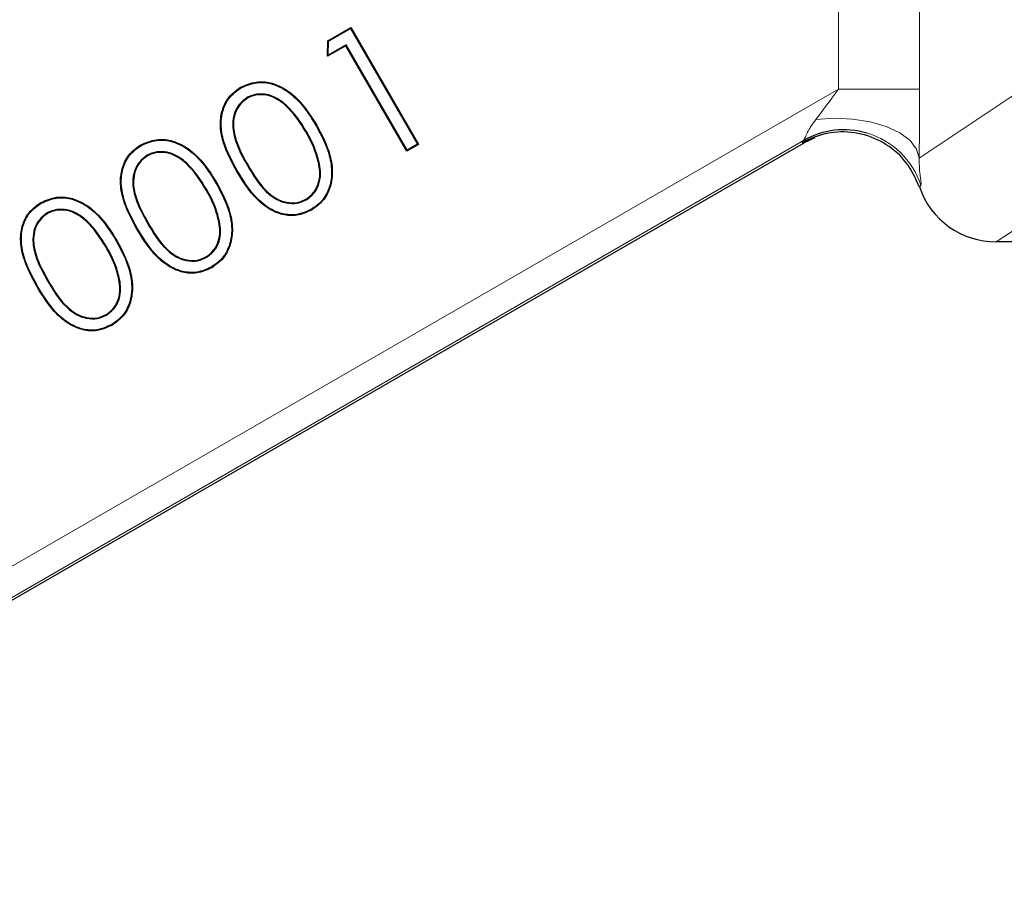
# Model space of a CAD drawing. Units: millimetres. Extents: x 78 to 5041, y 718 to 3043.
# Drawn here: x 4229 to 4266, y 2551 to 2583 of the extents above; entities that cross this region are included whole.
import ezdxf

# ---------------------------------------------------------------- set-up
doc = ezdxf.new("R2010")
doc.units = ezdxf.units.MM

msp = doc.modelspace()

# ---------------------------------------------------------------- linework, layer by layer
at = {"color": 8, "linetype": 'Continuous', "lineweight": 18}
for p, q in [((4259.571, 2580.48), (4259.571, 2583.906)), ((4262.57, 2583.906), (4262.57, 2580.48)), ((4262.553, 2577.924), (4266.91, 2580.829)), ((4209.38, 2551.502), (4259.571, 2580.48)), ((4262.57, 2580.48), (4259.571, 2580.48)), ((4239.88, 2578.912), (4239.857, 2578.899)), ((4258.274, 2578.576), (4209.88, 2550.636)), ((4269.909, 2577.829), (4265.402, 2574.824)), ((4237.327, 2577.448), (4237.304, 2577.435)), ((4237.695, 2577.65), (4237.718, 2577.663)), ((4236.183, 2576.777), (4236.16, 2576.764)), ((4233.63, 2575.314), (4233.607, 2575.301)), ((4233.998, 2575.515), (4234.021, 2575.528)), ((4232.486, 2574.643), (4232.463, 2574.629)), ((4229.933, 2573.179), (4229.91, 2573.166)), ((4230.301, 2573.38), (4230.323, 2573.393))]:
    msp.add_line(p, q, dxfattribs=at)
at = {"color": 7, "linetype": 'Continuous', "lineweight": 25}
for p, q in [((4240.674, 2582.269), (4241.524, 2582.76)), ((4240.7, 2582.254), (4241.515, 2582.724)), ((4241.515, 2582.724), (4241.524, 2582.76)), ((4241.515, 2582.724), (4243.989, 2578.442)), ((4241.524, 2582.76), (4244.024, 2578.432)), ((4240.661, 2581.696), (4240.674, 2582.269)), ((4240.7, 2582.254), (4240.674, 2582.269)), ((4240.688, 2581.742), (4240.7, 2582.254)), ((4241.34, 2582.088), (4240.661, 2581.696)), ((4241.35, 2582.124), (4240.688, 2581.742)), ((4241.35, 2582.124), (4241.34, 2582.088)), ((4243.595, 2578.184), (4241.34, 2582.088)), ((4243.604, 2578.22), (4241.35, 2582.124)), ((4240.688, 2581.742), (4240.661, 2581.696)), ((4237.457, 2580.527), (4237.444, 2580.549)), ((4237.684, 2580.169), (4237.697, 2580.147)), ((4240.235, 2579.128), (4240.258, 2579.141)), ((4258.693, 2578.681), (4258.299, 2578.49)), ((4209.924, 2550.56), (4258.299, 2578.49)), ((4233.759, 2578.392), (4233.746, 2578.415)), ((4244.024, 2578.432), (4243.595, 2578.184)), ((4243.604, 2578.22), (4243.595, 2578.184)), ((4243.989, 2578.442), (4243.604, 2578.22)), ((4243.989, 2578.442), (4244.024, 2578.432)), ((4233.987, 2578.035), (4234, 2578.012)), ((4240.363, 2577.698), (4240.337, 2577.693)), ((4236.538, 2576.993), (4236.561, 2577.006)), ((4262.561, 2576.861), (4262.561, 2576.859)), ((4239.872, 2576.381), (4239.858, 2576.404)), ((4230.062, 2576.257), (4230.049, 2576.28)), ((4230.289, 2575.9), (4230.302, 2575.877)), ((4236.666, 2575.563), (4236.64, 2575.558)), ((4232.841, 2574.859), (4232.864, 2574.872)), ((4280.256, 2574.824), (4265.402, 2574.824)), ((4236.174, 2574.246), (4236.161, 2574.269)), ((4232.968, 2573.428), (4232.943, 2573.424)), ((4232.477, 2572.112), (4232.464, 2572.134))]:
    msp.add_line(p, q, dxfattribs=at)
at = {"color": 8, "linetype": 'Continuous', "lineweight": 18, "flags": 128}
msp.add_lwpolyline([(4262.553, 2577.924), (4262.46, 2578.259), (4262.215, 2578.577), (4261.833, 2578.861), (4261.332, 2579.096), (4260.739, 2579.27), (4260.084, 2579.375), (4259.402, 2579.404), (4258.727, 2579.356)], dxfattribs=at)
at = {"color": 7, "linetype": 'Continuous', "lineweight": 25, "flags": 128}
for points in [[(4240.057, 2576.026), (4240.061, 2576.019), (4240.065, 2576.012), (4240.07, 2576.003)], [(4236.359, 2573.891), (4236.363, 2573.884), (4236.367, 2573.878), (4236.373, 2573.868)], [(4232.662, 2571.757), (4232.666, 2571.75), (4232.67, 2571.743), (4232.675, 2571.734)]]:
    msp.add_lwpolyline(points, dxfattribs=at)
at = {"color": 7, "linetype": 'Continuous', "lineweight": 25}
msp.add_arc((4259.771, 2575.977), 3, 73.5052, 119.958, dxfattribs=at)
at = {"color": 8, "linetype": 'Continuous', "lineweight": 18}
msp.add_arc((4259.771, 2575.975), 3.002, 18.3992, 73.5122, dxfattribs=at)
for centre, major_axis, ratio, start_param, end_param in [((4259.466, 2580.419), (1.503, 2.021), 0.01906, 4.172736, 4.756479), ((4262.465, 2580.419), (0.001, 4.619), 0.022674, 4.141745, 4.725488), ((4261.917, 2579.098), (8.581, 12.254), 0.182047, 1.739872, 1.746615), ((4265.477, 2581.472), (12.222, 1.508), 0.212834, 4.050533, 4.05857), ((4263.416, 2576.5), (9.042, 9.486), 0.066238, 1.589444, 1.595948)]:
    msp.add_ellipse(centre, major_axis=major_axis, ratio=ratio, start_param=start_param, end_param=end_param, dxfattribs=at)
at = {"color": 7, "linetype": 'Continuous', "lineweight": 25}
msp.add_ellipse((4265.403, 2577.825), major_axis=(2.497, 1.665), ratio=0.999505, start_param=2.881121, end_param=4.124217, dxfattribs=at)
for points, knots in [([(4237.444, 2580.549), (4237.633, 2580.632), (4237.987, 2580.787), (4238.554, 2580.741), (4239.129, 2580.498), (4239.744, 2579.973), (4240.073, 2579.441), (4240.258, 2579.141)], [0, 0, 0, 0, 0.173499, 0.324953, 0.46895, 0.700782, 1, 1, 1, 1]), ([(4237.457, 2580.527), (4237.643, 2580.608), (4237.991, 2580.76), (4238.549, 2580.715), (4239.115, 2580.475), (4239.725, 2579.955), (4240.051, 2579.427), (4240.235, 2579.128)], [0, 0, 0, 0, 0.1726908, 0.3232449, 0.4663998, 0.6982593, 1, 1, 1, 1]), ([(4237.304, 2577.435), (4237.11, 2577.791), (4236.809, 2578.341), (4236.666, 2579.151), (4236.747, 2579.748), (4237.013, 2580.243), (4237.305, 2580.451), (4237.444, 2580.549)], [0, 0, 0, 0, 0.345339, 0.535156, 0.694927, 0.855562, 1, 1, 1, 1]), ([(4237.327, 2577.448), (4237.133, 2577.804), (4236.834, 2578.351), (4236.693, 2579.153), (4236.773, 2579.74), (4237.034, 2580.226), (4237.321, 2580.43), (4237.457, 2580.527)], [0, 0, 0, 0, 0.349455, 0.537716, 0.696897, 0.856953, 1, 1, 1, 1]), ([(4237.684, 2580.169), (4237.58, 2580.092), (4237.373, 2579.937), (4237.195, 2579.583), (4237.123, 2579.128), (4237.252, 2578.444), (4237.523, 2577.958), (4237.695, 2577.65)], [0, 0, 0, 0, 0.137209, 0.272881, 0.409394, 0.624493, 1, 1, 1, 1]), ([(4237.697, 2580.147), (4237.596, 2580.071), (4237.395, 2579.921), (4237.221, 2579.576), (4237.149, 2579.13), (4237.277, 2578.453), (4237.546, 2577.97), (4237.718, 2577.663)], [0, 0, 0, 0, 0.135123, 0.269202, 0.404738, 0.619983, 1, 1, 1, 1]), ([(4239.88, 2578.912), (4239.662, 2579.255), (4239.327, 2579.783), (4238.697, 2580.225), (4238.234, 2580.319), (4237.912, 2580.283), (4237.742, 2580.199), (4237.684, 2580.169)], [0, 0, 0, 0, 0.431844, 0.663827, 0.797133, 0.930543, 1, 1, 1, 1]), ([(4239.857, 2578.899), (4239.639, 2579.242), (4239.307, 2579.766), (4238.683, 2580.202), (4238.231, 2580.293), (4237.918, 2580.257), (4237.753, 2580.175), (4237.697, 2580.147)], [0, 0, 0, 0, 0.438315, 0.668042, 0.799979, 0.932015, 1, 1, 1, 1]), ([(4240.337, 2577.693), (4240.292, 2577.873), (4240.216, 2578.174), (4240.038, 2578.572), (4239.918, 2578.789), (4239.857, 2578.899)], [0, 0, 0, 0, 0.4271083, 0.7125803, 1, 1, 1, 1]), ([(4240.363, 2577.698), (4240.317, 2577.879), (4240.241, 2578.182), (4240.062, 2578.583), (4239.941, 2578.802), (4239.88, 2578.912)], [0, 0, 0, 0, 0.42766, 0.712857, 1, 1, 1, 1]), ([(4240.235, 2579.128), (4240.427, 2578.77), (4240.724, 2578.214), (4240.842, 2577.394), (4240.744, 2576.795), (4240.47, 2576.315), (4240.185, 2576.116), (4240.057, 2576.026)], [0, 0, 0, 0, 0.3474663, 0.5403253, 0.7024734, 0.8655254, 1, 1, 1, 1]), ([(4240.258, 2579.141), (4240.449, 2578.783), (4240.749, 2578.223), (4240.869, 2577.396), (4240.769, 2576.786), (4240.491, 2576.298), (4240.201, 2576.095), (4240.07, 2576.003)], [0, 0, 0, 0, 0.343387, 0.538074, 0.700746, 0.864309, 1, 1, 1, 1]), ([(4262.561, 2576.861), (4262.421, 2577.169), (4262.141, 2577.786), (4261.363, 2578.47), (4260.423, 2578.871), (4259.398, 2578.936), (4258.673, 2578.731), (4258.302, 2578.54), (4258.232, 2578.5), (4258.219, 2578.493)], [0, 0, 0, 0, 0.19077, 0.381539, 0.572327, 0.763188, 0.954138, 0.99166, 1, 1, 1, 1]), ([(4233.746, 2578.415), (4233.935, 2578.497), (4234.29, 2578.652), (4234.857, 2578.606), (4235.431, 2578.363), (4236.047, 2577.839), (4236.376, 2577.306), (4236.561, 2577.006)], [0, 0, 0, 0, 0.173499, 0.324953, 0.46895, 0.700782, 1, 1, 1, 1]), ([(4233.759, 2578.392), (4233.946, 2578.473), (4234.294, 2578.626), (4234.852, 2578.58), (4235.417, 2578.341), (4236.027, 2577.821), (4236.354, 2577.292), (4236.538, 2576.993)], [0, 0, 0, 0, 0.1726908, 0.3232449, 0.4663998, 0.6982593, 1, 1, 1, 1]), ([(4233.607, 2575.301), (4233.413, 2575.656), (4233.112, 2576.207), (4232.969, 2577.016), (4233.05, 2577.613), (4233.316, 2578.108), (4233.608, 2578.316), (4233.746, 2578.415)], [0, 0, 0, 0, 0.345339, 0.535156, 0.694927, 0.855562, 1, 1, 1, 1]), ([(4233.63, 2575.314), (4233.435, 2575.669), (4233.137, 2576.216), (4232.996, 2577.019), (4233.075, 2577.605), (4233.337, 2578.092), (4233.624, 2578.296), (4233.759, 2578.392)], [0, 0, 0, 0, 0.349455, 0.537716, 0.696897, 0.856953, 1, 1, 1, 1]), ([(4236.183, 2576.777), (4235.965, 2577.121), (4235.63, 2577.648), (4235, 2578.091), (4234.537, 2578.185), (4234.215, 2578.149), (4234.045, 2578.064), (4233.987, 2578.035)], [0, 0, 0, 0, 0.431844, 0.663827, 0.797133, 0.930543, 1, 1, 1, 1]), ([(4236.16, 2576.764), (4235.942, 2577.108), (4235.61, 2577.631), (4234.986, 2578.067), (4234.534, 2578.158), (4234.221, 2578.123), (4234.056, 2578.04), (4234, 2578.012)], [0, 0, 0, 0, 0.4383147, 0.6680418, 0.7999787, 0.932015, 1, 1, 1, 1]), ([(4233.987, 2578.035), (4233.883, 2577.957), (4233.676, 2577.802), (4233.498, 2577.448), (4233.426, 2576.993), (4233.555, 2576.309), (4233.826, 2575.824), (4233.998, 2575.515)], [0, 0, 0, 0, 0.137209, 0.272881, 0.409394, 0.624493, 1, 1, 1, 1]), ([(4234, 2578.012), (4233.899, 2577.937), (4233.697, 2577.786), (4233.524, 2577.442), (4233.452, 2576.995), (4233.58, 2576.318), (4233.849, 2575.836), (4234.021, 2575.528)], [0, 0, 0, 0, 0.135123, 0.269202, 0.404738, 0.619983, 1, 1, 1, 1]), ([(4240.07, 2576.003), (4239.891, 2575.924), (4239.549, 2575.773), (4238.996, 2575.812), (4238.439, 2576.047), (4237.827, 2576.579), (4237.499, 2577.117), (4237.304, 2577.435)], [0, 0, 0, 0, 0.166229, 0.316819, 0.460483, 0.680652, 1, 1, 1, 1]), ([(4240.057, 2576.026), (4239.881, 2575.948), (4239.546, 2575.8), (4239.003, 2575.838), (4238.455, 2576.068), (4237.847, 2576.595), (4237.521, 2577.13), (4237.327, 2577.448)], [0, 0, 0, 0, 0.164712, 0.314441, 0.457401, 0.677075, 1, 1, 1, 1]), ([(4237.695, 2577.65), (4237.904, 2577.3), (4238.204, 2576.795), (4238.792, 2576.358), (4239.229, 2576.232), (4239.596, 2576.249), (4239.795, 2576.345), (4239.872, 2576.381)], [0, 0, 0, 0, 0.430241, 0.620555, 0.765173, 0.910223, 1, 1, 1, 1]), ([(4237.718, 2577.663), (4237.926, 2577.313), (4238.225, 2576.811), (4238.808, 2576.38), (4239.236, 2576.259), (4239.593, 2576.276), (4239.786, 2576.369), (4239.858, 2576.404)], [0, 0, 0, 0, 0.436659, 0.62587, 0.769122, 0.9128, 1, 1, 1, 1]), ([(4239.858, 2576.404), (4239.961, 2576.48), (4240.165, 2576.632), (4240.335, 2576.98), (4240.391, 2577.344), (4240.354, 2577.58), (4240.337, 2577.693)], [0, 0, 0, 0, 0.258974, 0.512696, 0.767932, 1, 1, 1, 1]), ([(4239.872, 2576.381), (4239.978, 2576.46), (4240.187, 2576.617), (4240.362, 2576.975), (4240.417, 2577.345), (4240.38, 2577.585), (4240.363, 2577.698)], [0, 0, 0, 0, 0.2617756, 0.5167033, 0.7724701, 1, 1, 1, 1]), ([(4236.64, 2575.558), (4236.595, 2575.738), (4236.519, 2576.039), (4236.341, 2576.437), (4236.221, 2576.655), (4236.16, 2576.764)], [0, 0, 0, 0, 0.427108, 0.71258, 1, 1, 1, 1]), ([(4236.666, 2575.563), (4236.62, 2575.745), (4236.544, 2576.048), (4236.365, 2576.448), (4236.244, 2576.667), (4236.183, 2576.777)], [0, 0, 0, 0, 0.42766, 0.712857, 1, 1, 1, 1]), ([(4236.538, 2576.993), (4236.729, 2576.636), (4237.027, 2576.079), (4237.145, 2575.26), (4237.047, 2574.66), (4236.773, 2574.18), (4236.488, 2573.981), (4236.359, 2573.891)], [0, 0, 0, 0, 0.3474663, 0.5403253, 0.7024734, 0.8655254, 1, 1, 1, 1]), ([(4236.561, 2577.006), (4236.752, 2576.649), (4237.052, 2576.088), (4237.172, 2575.261), (4237.072, 2574.651), (4236.794, 2574.163), (4236.504, 2573.96), (4236.373, 2573.868)], [0, 0, 0, 0, 0.343387, 0.538074, 0.700746, 0.864309, 1, 1, 1, 1]), ([(4230.049, 2576.28), (4230.238, 2576.363), (4230.592, 2576.518), (4231.16, 2576.472), (4231.734, 2576.229), (4232.35, 2575.704), (4232.678, 2575.172), (4232.864, 2574.872)], [0, 0, 0, 0, 0.173499, 0.324953, 0.46895, 0.700782, 1, 1, 1, 1]), ([(4230.062, 2576.257), (4230.248, 2576.339), (4230.597, 2576.491), (4231.154, 2576.446), (4231.72, 2576.206), (4232.33, 2575.686), (4232.656, 2575.158), (4232.841, 2574.859)], [0, 0, 0, 0, 0.1726908, 0.3232449, 0.4663998, 0.6982593, 1, 1, 1, 1]), ([(4229.91, 2573.166), (4229.716, 2573.521), (4229.415, 2574.072), (4229.272, 2574.882), (4229.353, 2575.479), (4229.618, 2575.974), (4229.911, 2576.182), (4230.049, 2576.28)], [0, 0, 0, 0, 0.345339, 0.535156, 0.694927, 0.855562, 1, 1, 1, 1]), ([(4229.933, 2573.179), (4229.738, 2573.535), (4229.439, 2574.081), (4229.299, 2574.884), (4229.378, 2575.471), (4229.64, 2575.957), (4229.927, 2576.161), (4230.062, 2576.257)], [0, 0, 0, 0, 0.349455, 0.537716, 0.696897, 0.856953, 1, 1, 1, 1]), ([(4232.486, 2574.643), (4232.268, 2574.986), (4231.932, 2575.514), (4231.302, 2575.956), (4230.839, 2576.05), (4230.518, 2576.014), (4230.348, 2575.929), (4230.289, 2575.9)], [0, 0, 0, 0, 0.431844, 0.663827, 0.7971325, 0.9305427, 1, 1, 1, 1]), ([(4232.463, 2574.629), (4232.245, 2574.973), (4231.912, 2575.497), (4231.289, 2575.933), (4230.837, 2576.023), (4230.524, 2575.988), (4230.359, 2575.906), (4230.302, 2575.877)], [0, 0, 0, 0, 0.438315, 0.668042, 0.799979, 0.932015, 1, 1, 1, 1]), ([(4230.289, 2575.9), (4230.185, 2575.822), (4229.978, 2575.667), (4229.801, 2575.314), (4229.728, 2574.858), (4229.858, 2574.174), (4230.129, 2573.689), (4230.301, 2573.38)], [0, 0, 0, 0, 0.1372089, 0.2728811, 0.4093945, 0.6244933, 1, 1, 1, 1]), ([(4230.302, 2575.877), (4230.201, 2575.802), (4230, 2575.651), (4229.827, 2575.307), (4229.755, 2574.861), (4229.883, 2574.183), (4230.152, 2573.701), (4230.323, 2573.393)], [0, 0, 0, 0, 0.135123, 0.269202, 0.404738, 0.619983, 1, 1, 1, 1]), ([(4236.373, 2573.868), (4236.193, 2573.789), (4235.852, 2573.638), (4235.298, 2573.677), (4234.742, 2573.912), (4234.129, 2574.444), (4233.801, 2574.982), (4233.607, 2575.301)], [0, 0, 0, 0, 0.166229, 0.316819, 0.460483, 0.680652, 1, 1, 1, 1]), ([(4236.359, 2573.891), (4236.184, 2573.814), (4235.849, 2573.665), (4235.306, 2573.703), (4234.758, 2573.934), (4234.15, 2574.46), (4233.824, 2574.995), (4233.63, 2575.314)], [0, 0, 0, 0, 0.164712, 0.314441, 0.457401, 0.677075, 1, 1, 1, 1]), ([(4233.998, 2575.515), (4234.206, 2575.165), (4234.507, 2574.661), (4235.094, 2574.223), (4235.532, 2574.098), (4235.899, 2574.115), (4236.098, 2574.21), (4236.174, 2574.246)], [0, 0, 0, 0, 0.430241, 0.620555, 0.765173, 0.910223, 1, 1, 1, 1]), ([(4234.021, 2575.528), (4234.229, 2575.178), (4234.528, 2574.676), (4235.111, 2574.245), (4235.539, 2574.124), (4235.895, 2574.142), (4236.088, 2574.234), (4236.161, 2574.269)], [0, 0, 0, 0, 0.436659, 0.62587, 0.769122, 0.9128, 1, 1, 1, 1]), ([(4236.161, 2574.269), (4236.264, 2574.346), (4236.467, 2574.498), (4236.638, 2574.845), (4236.693, 2575.209), (4236.657, 2575.445), (4236.64, 2575.558)], [0, 0, 0, 0, 0.258974, 0.512696, 0.767932, 1, 1, 1, 1]), ([(4236.174, 2574.246), (4236.28, 2574.326), (4236.49, 2574.482), (4236.665, 2574.84), (4236.72, 2575.21), (4236.683, 2575.45), (4236.666, 2575.563)], [0, 0, 0, 0, 0.2617756, 0.5167033, 0.7724701, 1, 1, 1, 1]), ([(4232.864, 2574.872), (4233.055, 2574.514), (4233.354, 2573.954), (4233.474, 2573.127), (4233.374, 2572.516), (4233.096, 2572.028), (4232.807, 2571.826), (4232.675, 2571.734)], [0, 0, 0, 0, 0.343387, 0.538074, 0.700746, 0.864309, 1, 1, 1, 1]), ([(4232.943, 2573.424), (4232.897, 2573.604), (4232.821, 2573.905), (4232.644, 2574.302), (4232.523, 2574.52), (4232.463, 2574.629)], [0, 0, 0, 0, 0.427108, 0.71258, 1, 1, 1, 1]), ([(4232.968, 2573.428), (4232.923, 2573.61), (4232.846, 2573.913), (4232.667, 2574.314), (4232.546, 2574.533), (4232.486, 2574.643)], [0, 0, 0, 0, 0.42766, 0.712857, 1, 1, 1, 1]), ([(4232.841, 2574.859), (4233.032, 2574.501), (4233.33, 2573.944), (4233.447, 2573.125), (4233.349, 2572.525), (4233.076, 2572.046), (4232.791, 2571.847), (4232.662, 2571.757)], [0, 0, 0, 0, 0.347466, 0.540325, 0.702473, 0.865525, 1, 1, 1, 1]), ([(4232.464, 2572.134), (4232.567, 2572.211), (4232.77, 2572.363), (4232.941, 2572.711), (4232.996, 2573.074), (4232.96, 2573.311), (4232.943, 2573.424)], [0, 0, 0, 0, 0.258974, 0.512696, 0.767932, 1, 1, 1, 1]), ([(4232.477, 2572.112), (4232.583, 2572.191), (4232.793, 2572.348), (4232.967, 2572.706), (4233.022, 2573.076), (4232.986, 2573.316), (4232.968, 2573.428)], [0, 0, 0, 0, 0.261776, 0.516703, 0.77247, 1, 1, 1, 1]), ([(4232.675, 2571.734), (4232.496, 2571.655), (4232.154, 2571.504), (4231.601, 2571.543), (4231.044, 2571.778), (4230.432, 2572.309), (4230.104, 2572.848), (4229.91, 2573.166)], [0, 0, 0, 0, 0.166229, 0.316819, 0.460483, 0.680652, 1, 1, 1, 1]), ([(4232.662, 2571.757), (4232.487, 2571.679), (4232.152, 2571.531), (4231.609, 2571.568), (4231.06, 2571.799), (4230.453, 2572.326), (4230.127, 2572.861), (4229.933, 2573.179)], [0, 0, 0, 0, 0.164712, 0.314441, 0.457401, 0.677075, 1, 1, 1, 1]), ([(4230.301, 2573.38), (4230.509, 2573.031), (4230.81, 2572.526), (4231.397, 2572.089), (4231.835, 2571.963), (4232.201, 2571.98), (4232.401, 2572.075), (4232.477, 2572.112)], [0, 0, 0, 0, 0.430241, 0.620555, 0.765173, 0.910223, 1, 1, 1, 1]), ([(4230.323, 2573.393), (4230.532, 2573.043), (4230.83, 2572.542), (4231.414, 2572.111), (4231.842, 2571.989), (4232.198, 2572.007), (4232.391, 2572.099), (4232.464, 2572.134)], [0, 0, 0, 0, 0.436659, 0.62587, 0.769122, 0.9128, 1, 1, 1, 1])]:
    msp.add_open_spline(points, degree=3, knots=knots, dxfattribs=at)
at = {"color": 8, "linetype": 'Continuous', "lineweight": 18}
for points, knots in [([(4258.274, 2578.576), (4258.285, 2578.592), (4258.299, 2578.612), (4258.339, 2578.707), (4258.38, 2578.803), (4258.499, 2579.032), (4258.622, 2579.207), (4258.727, 2579.356)], [0, 0, 0, 0, 0.21096, 0.262058, 0.490309, 0.56662, 1, 1, 1, 1]), ([(4262.553, 2577.924), (4262.558, 2577.732), (4262.569, 2577.316), (4262.632, 2577.014), (4262.624, 2576.954), (4262.62, 2576.922)], [0, 0, 0, 0, 0.291544, 0.629928, 1, 1, 1, 1])]:
    msp.add_open_spline(points, degree=3, knots=knots, dxfattribs=at)

doc.saveas('drawing.dxf')
